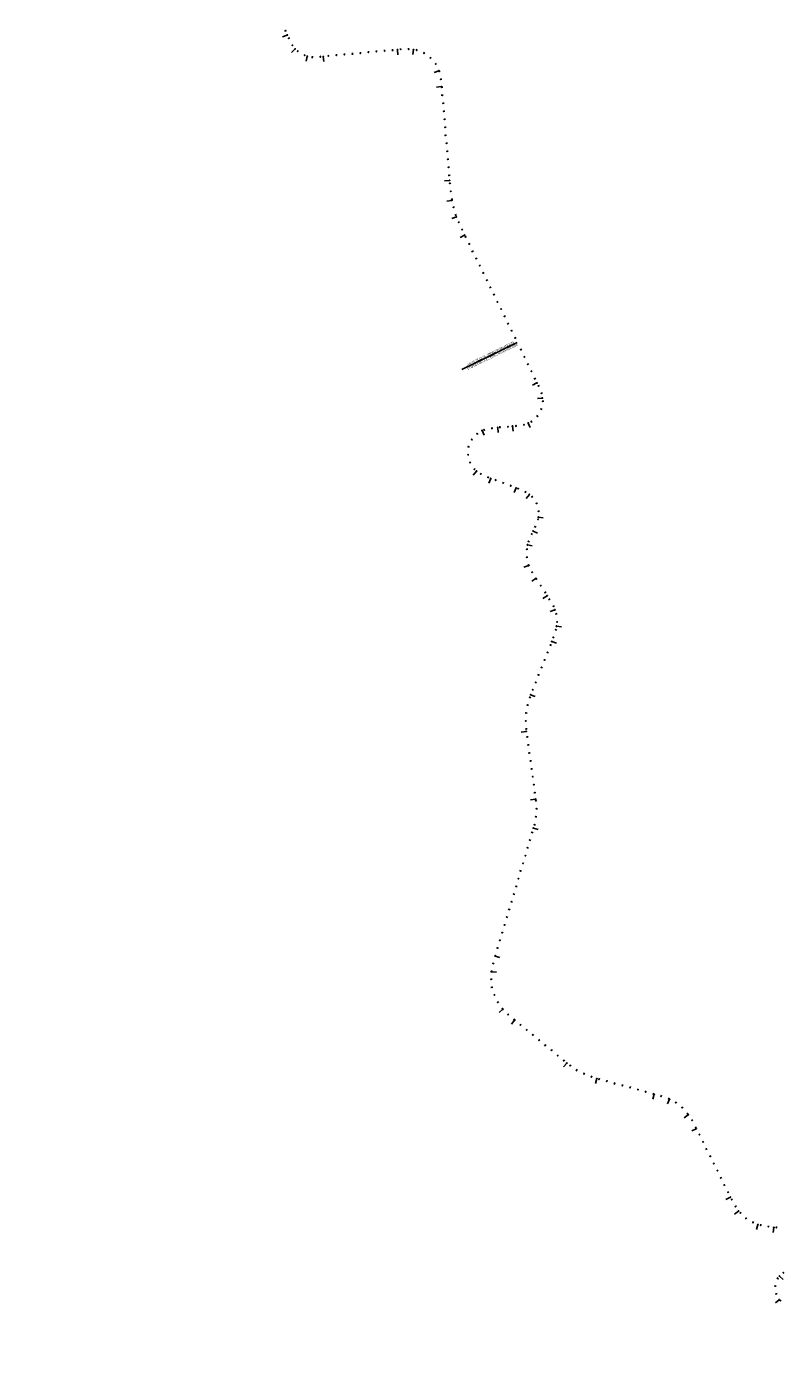
# Model space of a CAD drawing. Units: metres. Extents: x -1562699 to 957526, y 8111648 to 8730574.
# Drawn here: x 938809 to 940691, y 8144551 to 8147899 of the extents above; entities that cross this region are included whole.
import ezdxf
from ezdxf.enums import TextEntityAlignment as Align

# ---------------------------------------------------------------- set-up
doc = ezdxf.new("R2010")
doc.units = ezdxf.units.M
doc.header["$MEASUREMENT"] = 0
doc.layers.add('XREF_TRAZO FINAL-2010$0$EJE TOTAL_DEPURADO$0$EST 55-60', color=162, linetype='Continuous')
doc.layers.add('XREF_TRAZO FINAL-2010$0$EJE TOTAL_DEPURADO$0$EST 60-65', color=1, linetype='Continuous')
doc.styles.add('XREF_TRAZO FINAL-2010$0$Standard', font='ARIAL.TTF')

# ---------------------------------------------------------------- blocks, each defined once
blk = doc.blocks.new('XREF_TRAZO FINAL-2010$0$EJE TOTAL_DEPURADO$0$cir')
at = {"color": 0, "linetype": 'ByBlock'}
blk.add_circle((0, 0), 0.00417, dxfattribs=at)
blk.add_point((0, 0), dxfattribs=at)
blk = doc.blocks.new('XREF_TRAZO FINAL-2010$0$EJE TOTAL_DEPURADO$0$MINORTIC')
at = {"color": 0, "linetype": 'ByBlock'}
blk.add_lwpolyline([(0, 0), (0, 0.00069)], dxfattribs=at)
blk.add_point((0, 0), dxfattribs=at)
blk = doc.blocks.new('XREF_TRAZO FINAL-2010$0$EJE TOTAL_DEPURADO$0$MAJORTIC')
at = {"color": 0, "linetype": 'ByBlock'}
blk.add_lwpolyline([(0, -0.00069), (0, 0.00069)], dxfattribs=at)
blk.add_point((0, 0), dxfattribs=at)

msp = doc.modelspace()

# ---------------------------------------------------------------- linework, layer by layer
at = {"color": 0, "linetype": 'Continuous'}
for q in [(939890.813, 8147046.939), (939890.813, 8147046.939), (939931.523, 8147066.868), (939931.523, 8147066.868)]:
    msp.add_line((940028.075, 8147114.133), q, dxfattribs=at)
msp.add_circle((929783.374, 8147894.101), 26728.725)
msp.add_circle((929783.374, 8147894.101), 26728.725)
msp.add_circle((929783.374, 8147894.101), 26728.725)
msp.add_circle((929783.374, 8147894.101), 26728.725)
at = {"layer": 'Defpoints', "linetype": 'Continuous'}
for p, q in [((939456.625, 8147878.716), (939445.103, 8147873.87)), ((939476.026, 8147843.962), (939466.724, 8147835.612)), ((939730.49, 8147842.084), (939731.641, 8147829.637)), ((939770.377, 8147842.442), (939768.414, 8147830.097)), ((939506.353, 8147825.774), (939503.369, 8147813.636)), ((939546.149, 8147825.028), (939547.301, 8147812.581)), ((939833.376, 8147789.698), (939821.569, 8147785.594)), ((939840.038, 8147750.369), (939827.582, 8147749.314)), ((939859.786, 8147517.198), (939847.331, 8147516.143)), ((939865.661, 8147467.566), (939853.373, 8147465.273)), ((939877.027, 8147426.475), (939865.308, 8147422.127)), ((939897.494, 8147380.88), (939886.267, 8147375.384)), ((940028.075, 8147114.133), (939890.813, 8147046.939)), ((940028.075, 8147114.133), (939931.523, 8147066.868)), ((940077.328, 8147013.52), (940066.101, 8147008.024)), ((940090.761, 8146976.053), (940078.353, 8146974.533)), ((939940.725, 8146895.185), (939945.815, 8146883.769)), ((939979.757, 8146902.98), (939980.832, 8146890.527)), ((940016.61, 8146906.162), (940017.685, 8146893.709)), ((940055.642, 8146913.958), (940060.732, 8146902.541)), ((939926.837, 8146794.22), (939918.853, 8146784.602)), ((939962.315, 8146776.176), (939957.918, 8146764.475)), ((940025.349, 8146752.486), (940020.952, 8146740.785)), ((940058.327, 8146736.057), (940050.586, 8146726.242)), ((940080.481, 8146679.878), (940092.837, 8146677.988)), ((940067.59, 8146645.357), (940078.79, 8146639.807)), ((940067.592, 8146645.362), (940078.793, 8146639.811)), ((940053.606, 8146611.183), (940065.733, 8146608.151)), ((940056.656, 8146559.722), (940044.973, 8146555.278)), ((940074.58, 8146527.44), (940064.114, 8146520.605)), ((940102.589, 8146484.546), (940092.122, 8146477.712)), ((940121.721, 8146449.531), (940109.95, 8146445.325)), ((940125.819, 8146408.879), (940138.193, 8146407.107)), ((940114.06, 8146370.75), (940125.68, 8146366.142)), ((940061.51, 8146238.238), (940073.13, 8146233.63)), ((940050.536, 8146147.185), (940038.154, 8146145.47)), ((940073.874, 8145978.705), (940061.492, 8145976.99)), ((940068.357, 8145906.681), (940080.333, 8145903.1)), ((939973.211, 8145588.459), (939985.187, 8145584.878)), ((939963.909, 8145549.606), (939976.313, 8145548.062)), ((939992.387, 8145456.096), (939982.949, 8145447.899)), ((940021.766, 8145429.023), (940013.819, 8145419.375)), ((940151.327, 8145322.306), (940143.38, 8145312.657)), ((940225.945, 8145283.704), (940222.662, 8145271.643)), ((940368.745, 8145244.826), (940365.461, 8145232.765)), ((940406.65, 8145232.208), (940401.411, 8145220.859)), ((940453.37, 8145193.883), (940443.265, 8145186.526)), ((940473.157, 8145159.177), (940461.971, 8145153.598)), ((940558.128, 8144988.792), (940546.942, 8144983.213)), ((940578.287, 8144954.326), (940568.432, 8144946.636)), ((940626.63, 8144920.607), (940622.818, 8144908.702)), ((940665.938, 8144913.594), (940664.568, 8144901.169)), ((940679.929, 8144792.667), (940689.347, 8144784.448)), ((940679.491, 8144733.997), (940669.952, 8144725.919))]:
    msp.add_line(p, q, dxfattribs=at)

# ---------------------------------------------------------------- block references
at = {"layer": 'Defpoints', "color": 0, "linetype": 'Continuous', "yscale": 200, "zscale": 200}
for p, xscale, rotation in [((939456.625, 8147878.716), 200.0000000000038, 292.8111369505586), ((939476.026, 8147843.962), 199.9999999999978, 311.9097442524874), ((939730.49, 8147842.084), 199.9999999999999, 5.286071246940287), ((939770.377, 8147842.442), 199.9999999999977, 350.9621263645078), ((939506.353, 8147825.774), 200.0000000000128, 346.1874780692784), ((939546.149, 8147825.028), 199.9999999999999, 5.286071246940287), ((939833.376, 8147789.698), 199.9999999999972, 289.1650275762742), ((939840.038, 8147750.369), 200.0000000000003, 274.8410827443624), ((939859.786, 8147517.198), 200.0000000000004, 274.8410831193679), ((939865.661, 8147467.566), 199.9999999999984, 280.570660628844), ((939877.027, 8147426.475), 200.0000000000017, 290.353713225139), ((939897.494, 8147380.88), 199.9999999999949, 296.0832911610674), ((940077.328, 8147013.52), 199.9999999999968, 296.0832913996974), ((940090.761, 8146976.053), 199.9999999999991, 276.9846982482759), ((939940.725, 8146895.185), 200.0000000000009, 204.0330012406983), ((939979.757, 8146902.98), 200.0000000000076, 184.9344080586034), ((940016.61, 8146906.162), 200.0000000000076, 184.9344080586034), ((940055.642, 8146913.958), 199.9999999999973, 204.0330012285149), ((939926.837, 8146794.22), 200.000000000004, 320.303710855674), ((939962.315, 8146776.176), 200.0000000000028, 339.4023040075037), ((940025.349, 8146752.486), 200.0000000000028, 339.4023040075037), ((940058.327, 8146736.057), 199.9999999999974, 321.7361053421822), ((940080.481, 8146679.878), 199.9999999999971, 261.3064112787625), ((940067.59, 8146645.357), 200.0000000000054, 243.6402146725871), ((940067.592, 8146645.362), 199.9999999999996, 243.6402126382667), ((940053.606, 8146611.183), 200.0000000000003, 255.9597374970168), ((940056.656, 8146559.722), 200.0000000000018, 290.824729395035), ((940074.58, 8146527.44), 200.0000000000079, 303.1442542641576), ((940102.589, 8146484.546), 200.0000000000079, 303.1442542641576), ((940121.721, 8146449.531), 200.0000000000034, 289.6628943830129), ((940125.819, 8146408.879), 199.9999999999981, 261.849810176702), ((940114.06, 8146370.75), 199.9999999999973, 248.3684502866617), ((940061.51, 8146238.238), 199.9999999999973, 248.3684502866617), ((940050.536, 8146147.185), 200.0000000000007, 277.8863756648958), ((940073.874, 8145978.705), 199.9999999999997, 277.8863756639784), ((940068.357, 8145906.681), 199.9999999999967, 253.3536853042171), ((939973.211, 8145588.459), 200.0000000000026, 253.3536853061235), ((939963.909, 8145549.606), 200.0000000000009, 262.9029818798228), ((939992.387, 8145456.096), 200.0000000000012, 310.9729287739602), ((940021.766, 8145429.023), 200.0000000000081, 320.5222253358143), ((940151.327, 8145322.306), 200.0000000000081, 320.5222253358143), ((940225.945, 8145283.704), 199.9999999999969, 344.7702692295306), ((940368.745, 8145244.826), 199.9999999999969, 344.7702692295306), ((940406.65, 8145232.208), 200.0000000000059, 335.2209726372106), ((940453.37, 8145193.883), 199.9999999999962, 306.0547252539301), ((940473.157, 8145159.177), 200.0000000000019, 296.5054286841275), ((940558.128, 8144988.792), 200.0000000000019, 296.5054286841275), ((940578.287, 8144954.326), 199.9999999999911, 307.9645845776802), ((940626.63, 8144920.607), 200.0000000000125, 342.2440616358347), ((940665.938, 8144913.594), 200.0000000000074, 353.7032175400741), ((940679.929, 8144792.667), 199.9999999999998, 228.8862834180791), ((940679.491, 8144733.997), 200.0000000000067, 310.2581270783658)]:
    msp.add_blockref('XREF_TRAZO FINAL-2010$0$EJE TOTAL_DEPURADO$0$cir', p, dxfattribs=dict(at, xscale=xscale, rotation=rotation))
at = {"layer": 'XREF_TRAZO FINAL-2010$0$EJE TOTAL_DEPURADO$0$EST 55-60', "color": 0, "linetype": 'Continuous'}
for name, p, xscale, yscale, zscale, rotation in [('XREF_TRAZO FINAL-2010$0$EJE TOTAL_DEPURADO$0$MAJORTIC', (939452.237, 8147889.15), 3600.000000000002, 3600, 3600, 292.8111369479702), ('XREF_TRAZO FINAL-2010$0$EJE TOTAL_DEPURADO$0$MINORTIC', (939460.033, 8147870.732), 3999.999999999996, 4000, 4000, 293.7106508973766), ('XREF_TRAZO FINAL-2010$0$EJE TOTAL_DEPURADO$0$MINORTIC', (939469.219, 8147852.99), 4000, 4000, 4000, 302.6300753877395), ('XREF_TRAZO FINAL-2010$0$EJE TOTAL_DEPURADO$0$MINORTIC', (939482.271, 8147837.943), 4000.000000000009, 4000, 4000, 320.1992966130132), ('XREF_TRAZO FINAL-2010$0$EJE TOTAL_DEPURADO$0$MINORTIC', (939578.795, 8147828.049), 3999.999999999996, 4000, 4000, 5.286071246940129), ('XREF_TRAZO FINAL-2010$0$EJE TOTAL_DEPURADO$0$MINORTIC', (939598.71, 8147829.891), 3999.999999999996, 4000, 4000, 5.286071246940129), ('XREF_TRAZO FINAL-2010$0$EJE TOTAL_DEPURADO$0$MAJORTIC', (939618.625, 8147831.734), 3599.999999999997, 3600, 3600, 5.286071246940143), ('XREF_TRAZO FINAL-2010$0$EJE TOTAL_DEPURADO$0$MINORTIC', (939638.54, 8147833.576), 3999.999999999996, 4000, 4000, 5.286071246940129), ('XREF_TRAZO FINAL-2010$0$EJE TOTAL_DEPURADO$0$MINORTIC', (939658.455, 8147835.419), 3999.999999999996, 4000, 4000, 5.286071246940129), ('XREF_TRAZO FINAL-2010$0$EJE TOTAL_DEPURADO$0$MINORTIC', (939678.37, 8147837.262), 3999.999999999996, 4000, 4000, 5.286071246940129), ('XREF_TRAZO FINAL-2010$0$EJE TOTAL_DEPURADO$0$MINORTIC', (939698.285, 8147839.104), 3999.999999999996, 4000, 4000, 5.286071246940129), ('XREF_TRAZO FINAL-2010$0$EJE TOTAL_DEPURADO$0$MAJORTIC', (939718.2, 8147840.947), 3599.999999999997, 3600, 3600, 5.286071246940143), ('XREF_TRAZO FINAL-2010$0$EJE TOTAL_DEPURADO$0$MINORTIC', (939738.117, 8147842.766), 4000.000000000003, 4000, 4000, 4.761148890142618), ('XREF_TRAZO FINAL-2010$0$EJE TOTAL_DEPURADO$0$MINORTIC', (939758.092, 8147843.532), 4000.000000000009, 4000, 4000, 358.4380891585931), ('XREF_TRAZO FINAL-2010$0$EJE TOTAL_DEPURADO$0$MINORTIC', (939777.87, 8147840.879), 4000.000000000002, 4000, 4000, 345.4779793409913), ('XREF_TRAZO FINAL-2010$0$EJE TOTAL_DEPURADO$0$MINORTIC', (939796.407, 8147833.508), 4000.000000000011, 4000, 4000, 331.1540344574007), ('XREF_TRAZO FINAL-2010$0$EJE TOTAL_DEPURADO$0$MINORTIC', (939499.468, 8147827.913), 4000.000000000002, 4000, 4000, 339.297889793677), ('XREF_TRAZO FINAL-2010$0$EJE TOTAL_DEPURADO$0$MAJORTIC', (939518.986, 8147823.918), 3600.000000000015, 3600, 3600, 356.4452953478996), ('XREF_TRAZO FINAL-2010$0$EJE TOTAL_DEPURADO$0$MINORTIC', (939538.963, 8147824.39), 4000.00000000001, 4000, 4000, 4.664737764082282), ('XREF_TRAZO FINAL-2010$0$EJE TOTAL_DEPURADO$0$MINORTIC', (939558.88, 8147826.206), 3999.999999999996, 4000, 4000, 5.286071246940129), ('XREF_TRAZO FINAL-2010$0$EJE TOTAL_DEPURADO$0$MAJORTIC', (939812.543, 8147821.781), 3600.000000000001, 3600, 3600, 316.8300895890338), ('XREF_TRAZO FINAL-2010$0$EJE TOTAL_DEPURADO$0$MINORTIC', (939825.277, 8147806.426), 4000.000000000003, 4000, 4000, 302.5061447110241), ('XREF_TRAZO FINAL-2010$0$EJE TOTAL_DEPURADO$0$MINORTIC', (939833.816, 8147788.398), 3999.999999999999, 4000, 4000, 288.1990594680774), ('XREF_TRAZO FINAL-2010$0$EJE TOTAL_DEPURADO$0$MINORTIC', (939838.131, 8147768.897), 3999.999999999999, 4000, 4000, 277.9475145866085), ('XREF_TRAZO FINAL-2010$0$EJE TOTAL_DEPURADO$0$MINORTIC', (939840.153, 8147749.002), 4000.000000000002, 4000, 4000, 274.841083119931), ('XREF_TRAZO FINAL-2010$0$EJE TOTAL_DEPURADO$0$MAJORTIC', (939841.841, 8147729.073), 3599.999999999999, 3600, 3600, 274.841083119368), ('XREF_TRAZO FINAL-2010$0$EJE TOTAL_DEPURADO$0$MINORTIC', (939843.529, 8147709.144), 3999.999999999999, 4000, 4000, 274.841083119368), ('XREF_TRAZO FINAL-2010$0$EJE TOTAL_DEPURADO$0$MINORTIC', (939845.217, 8147689.216), 3999.999999999999, 4000, 4000, 274.841083119368), ('XREF_TRAZO FINAL-2010$0$EJE TOTAL_DEPURADO$0$MINORTIC', (939846.905, 8147669.287), 3999.999999999999, 4000, 4000, 274.841083119368), ('XREF_TRAZO FINAL-2010$0$EJE TOTAL_DEPURADO$0$MINORTIC', (939848.593, 8147649.359), 3999.999999999999, 4000, 4000, 274.8410831188052), ('XREF_TRAZO FINAL-2010$0$EJE TOTAL_DEPURADO$0$MAJORTIC', (939850.281, 8147629.43), 3599.999999999999, 3600, 3600, 274.841083119368), ('XREF_TRAZO FINAL-2010$0$EJE TOTAL_DEPURADO$0$MINORTIC', (939851.968, 8147609.501), 3999.999999999999, 4000, 4000, 274.841083119368), ('XREF_TRAZO FINAL-2010$0$EJE TOTAL_DEPURADO$0$MINORTIC', (939853.656, 8147589.573), 4000.000000000002, 4000, 4000, 274.841083119931), ('XREF_TRAZO FINAL-2010$0$EJE TOTAL_DEPURADO$0$MINORTIC', (939855.344, 8147569.644), 3999.999999999999, 4000, 4000, 274.841083119368), ('XREF_TRAZO FINAL-2010$0$EJE TOTAL_DEPURADO$0$MAJORTIC', (939858.72, 8147529.787), 3599.999999999999, 3600, 3600, 274.841083119368), ('XREF_TRAZO FINAL-2010$0$EJE TOTAL_DEPURADO$0$MINORTIC', (939857.032, 8147549.715), 3999.999999999999, 4000, 4000, 274.841083119368), ('XREF_TRAZO FINAL-2010$0$EJE TOTAL_DEPURADO$0$MINORTIC', (939860.413, 8147509.858), 3999.999999999999, 4000, 4000, 274.9654357702406), ('XREF_TRAZO FINAL-2010$0$EJE TOTAL_DEPURADO$0$MINORTIC', (939862.368, 8147489.955), 4000, 4000, 4000, 276.557439839031), ('XREF_TRAZO FINAL-2010$0$EJE TOTAL_DEPURADO$0$MINORTIC', (939865.191, 8147470.158), 4000.000000000002, 4000, 4000, 279.98290890808), ('XREF_TRAZO FINAL-2010$0$EJE TOTAL_DEPURADO$0$MINORTIC', (939869.437, 8147450.619), 3999.999999999999, 4000, 4000, 284.5506709137885), ('XREF_TRAZO FINAL-2010$0$EJE TOTAL_DEPURADO$0$MAJORTIC', (939875.23, 8147431.482), 3599.999999999999, 3600, 3600, 289.1343332355119), ('XREF_TRAZO FINAL-2010$0$EJE TOTAL_DEPURADO$0$MINORTIC', (939882.495, 8147412.853), 3999.999999999996, 4000, 4000, 293.2241380151266), ('XREF_TRAZO FINAL-2010$0$EJE TOTAL_DEPURADO$0$MINORTIC', (939890.801, 8147394.661), 3999.999999999994, 4000, 4000, 295.5453548996906), ('XREF_TRAZO FINAL-2010$0$EJE TOTAL_DEPURADO$0$MINORTIC', (939899.551, 8147376.677), 3999.999999999998, 4000, 4000, 296.0832911581379), ('XREF_TRAZO FINAL-2010$0$EJE TOTAL_DEPURADO$0$MINORTIC', (939908.344, 8147358.714), 4000.000000000005, 4000, 4000, 296.0832911610707), ('XREF_TRAZO FINAL-2010$0$EJE TOTAL_DEPURADO$0$MAJORTIC', (939917.138, 8147340.751), 3599.999999999998, 3600, 3600, 296.0832911640032), ('XREF_TRAZO FINAL-2010$0$EJE TOTAL_DEPURADO$0$MINORTIC', (939925.932, 8147322.787), 4000.000000000005, 4000, 4000, 296.0832911610707), ('XREF_TRAZO FINAL-2010$0$EJE TOTAL_DEPURADO$0$MINORTIC', (939934.725, 8147304.824), 4000.000000000005, 4000, 4000, 296.0832911610707), ('XREF_TRAZO FINAL-2010$0$EJE TOTAL_DEPURADO$0$MINORTIC', (939943.519, 8147286.861), 3999.999999999996, 4000, 4000, 296.0832911669359), ('XREF_TRAZO FINAL-2010$0$EJE TOTAL_DEPURADO$0$MINORTIC', (939952.312, 8147268.898), 3999.999999999998, 4000, 4000, 296.0832911581379), ('XREF_TRAZO FINAL-2010$0$EJE TOTAL_DEPURADO$0$MAJORTIC', (939961.106, 8147250.935), 3599.999999999998, 3600, 3600, 296.0832911640032), ('XREF_TRAZO FINAL-2010$0$EJE TOTAL_DEPURADO$0$MINORTIC', (939969.899, 8147232.972), 4000.000000000003, 4000, 4000, 296.0832911552053), ('XREF_TRAZO FINAL-2010$0$EJE TOTAL_DEPURADO$0$MINORTIC', (939978.693, 8147215.009), 4000.000000000005, 4000, 4000, 296.0832911610707), ('XREF_TRAZO FINAL-2010$0$EJE TOTAL_DEPURADO$0$MINORTIC', (939987.486, 8147197.046), 4000.000000000005, 4000, 4000, 296.0832911610707), ('XREF_TRAZO FINAL-2010$0$EJE TOTAL_DEPURADO$0$MINORTIC', (939996.28, 8147179.082), 3999.999999999998, 4000, 4000, 296.0832911581379), ('XREF_TRAZO FINAL-2010$0$EJE TOTAL_DEPURADO$0$MAJORTIC', (940005.073, 8147161.119), 3600.000000000003, 3600, 3600, 296.0832911610707), ('XREF_TRAZO FINAL-2010$0$EJE TOTAL_DEPURADO$0$MINORTIC', (940013.867, 8147143.156), 4000.000000000001, 4000, 4000, 296.0832911640034), ('XREF_TRAZO FINAL-2010$0$EJE TOTAL_DEPURADO$0$MINORTIC', (940022.661, 8147125.193), 3999.999999999998, 4000, 4000, 296.0832911581379)]:
    msp.add_blockref(name, p, dxfattribs=dict(at, xscale=xscale, yscale=yscale, zscale=zscale, rotation=rotation))
at = {"layer": 'XREF_TRAZO FINAL-2010$0$EJE TOTAL_DEPURADO$0$EST 60-65', "color": 0, "linetype": 'Continuous'}
for name, p, xscale, yscale, zscale, rotation in [('XREF_TRAZO FINAL-2010$0$EJE TOTAL_DEPURADO$0$MINORTIC', (940036.868, 8147096.17), 4000, 4000, 4000, 296.0832913938338), ('XREF_TRAZO FINAL-2010$0$EJE TOTAL_DEPURADO$0$MINORTIC', (940045.662, 8147078.207), 3999.999999999999, 4000, 4000, 296.0832914026317), ('XREF_TRAZO FINAL-2010$0$EJE TOTAL_DEPURADO$0$MINORTIC', (940054.456, 8147060.244), 3999.999999999995, 4000, 4000, 296.0832913967664), ('XREF_TRAZO FINAL-2010$0$EJE TOTAL_DEPURADO$0$MINORTIC', (940063.249, 8147042.28), 3999.999999999999, 4000, 4000, 296.0832914026317), ('XREF_TRAZO FINAL-2010$0$EJE TOTAL_DEPURADO$0$MAJORTIC', (940072.043, 8147024.317), 3599.999999999997, 3600, 3600, 296.083291399699), ('XREF_TRAZO FINAL-2010$0$EJE TOTAL_DEPURADO$0$MINORTIC', (940080.804, 8147006.339), 3999.999999999995, 4000, 4000, 295.3233920206625), ('XREF_TRAZO FINAL-2010$0$EJE TOTAL_DEPURADO$0$MINORTIC', (940088.234, 8146987.79), 3999.999999999996, 4000, 4000, 286.7391478965668), ('XREF_TRAZO FINAL-2010$0$EJE TOTAL_DEPURADO$0$MINORTIC', (940091.202, 8146968.092), 4000.000000000002, 4000, 4000, 269.3655065339219), ('XREF_TRAZO FINAL-2010$0$EJE TOTAL_DEPURADO$0$MAJORTIC', (940077.945, 8146931.134), 3600.000000000003, 3600, 3600, 231.1683202283044), ('XREF_TRAZO FINAL-2010$0$EJE TOTAL_DEPURADO$0$MINORTIC', (940087.682, 8146948.498), 3999.999999999997, 4000, 4000, 250.26691337965), ('XREF_TRAZO FINAL-2010$0$EJE TOTAL_DEPURADO$0$MINORTIC', (939945.751, 8146897.172), 4000.000000000005, 4000, 4000, 199.2193906665269), ('XREF_TRAZO FINAL-2010$0$EJE TOTAL_DEPURADO$0$MINORTIC', (939965.238, 8146901.51), 3999.999999999994, 4000, 4000, 187.4766819553421), ('XREF_TRAZO FINAL-2010$0$EJE TOTAL_DEPURADO$0$MAJORTIC', (939985.143, 8146903.445), 3599.999999999991, 3600, 3600, 184.9344080586035), ('XREF_TRAZO FINAL-2010$0$EJE TOTAL_DEPURADO$0$MINORTIC', (940005.069, 8146905.166), 4000.000000000006, 4000, 4000, 184.9344080586035), ('XREF_TRAZO FINAL-2010$0$EJE TOTAL_DEPURADO$0$MINORTIC', (940024.991, 8146906.927), 3999.999999999995, 4000, 4000, 185.7798750195023), ('XREF_TRAZO FINAL-2010$0$EJE TOTAL_DEPURADO$0$MINORTIC', (940044.704, 8146910.184), 3999.999999999996, 4000, 4000, 194.5728862208262), ('XREF_TRAZO FINAL-2010$0$EJE TOTAL_DEPURADO$0$MINORTIC', (940063.063, 8146917.912), 4000.000000000007, 4000, 4000, 212.0697270307604), ('XREF_TRAZO FINAL-2010$0$EJE TOTAL_DEPURADO$0$MINORTIC', (939914.802, 8146873.005), 4000.000000000005, 4000, 4000, 237.0677152303516), ('XREF_TRAZO FINAL-2010$0$EJE TOTAL_DEPURADO$0$MINORTIC', (939928.246, 8146887.687), 3999.999999999992, 4000, 4000, 217.9691220731252), ('XREF_TRAZO FINAL-2010$0$EJE TOTAL_DEPURADO$0$MAJORTIC', (939906.901, 8146854.733), 3600, 3600, 3600, 256.1663083814613), ('XREF_TRAZO FINAL-2010$0$EJE TOTAL_DEPURADO$0$MINORTIC', (939905.414, 8146834.881), 3999.999999999997, 4000, 4000, 275.2649016012541), ('XREF_TRAZO FINAL-2010$0$EJE TOTAL_DEPURADO$0$MINORTIC', (939910.504, 8146815.635), 4000.000000000003, 4000, 4000, 294.3634947647176), ('XREF_TRAZO FINAL-2010$0$EJE TOTAL_DEPURADO$0$MINORTIC', (939921.611, 8146799.114), 4000.000000000007, 4000, 4000, 313.462087904124), ('XREF_TRAZO FINAL-2010$0$EJE TOTAL_DEPURADO$0$MINORTIC', (939937.436, 8146787.011), 3999.999999999996, 4000, 4000, 330.5941321350178), ('XREF_TRAZO FINAL-2010$0$EJE TOTAL_DEPURADO$0$MAJORTIC', (939955.618, 8146778.72), 3599.999999999997, 3600, 3600, 338.7895918477993), ('XREF_TRAZO FINAL-2010$0$EJE TOTAL_DEPURADO$0$MINORTIC', (939974.33, 8146771.66), 4000.000000000005, 4000, 4000, 339.4023040075032), ('XREF_TRAZO FINAL-2010$0$EJE TOTAL_DEPURADO$0$MINORTIC', (939993.052, 8146764.624), 4000.000000000005, 4000, 4000, 339.4023040075032), ('XREF_TRAZO FINAL-2010$0$EJE TOTAL_DEPURADO$0$MINORTIC', (940011.773, 8146757.588), 4000.000000000005, 4000, 4000, 339.4023040075032), ('XREF_TRAZO FINAL-2010$0$EJE TOTAL_DEPURADO$0$MINORTIC', (940030.49, 8146750.54), 4000.00000000001, 4000, 4000, 339.0124025669895), ('XREF_TRAZO FINAL-2010$0$EJE TOTAL_DEPURADO$0$MAJORTIC', (940048.728, 8146742.372), 3599.99999999999, 3600, 3600, 331.0133055411372), ('XREF_TRAZO FINAL-2010$0$EJE TOTAL_DEPURADO$0$MINORTIC', (940064.604, 8146730.341), 3999.999999999996, 4000, 4000, 313.6222834757799), ('XREF_TRAZO FINAL-2010$0$EJE TOTAL_DEPURADO$0$MINORTIC', (940075.758, 8146713.851), 3999.999999999997, 4000, 4000, 294.5236903046724), ('XREF_TRAZO FINAL-2010$0$EJE TOTAL_DEPURADO$0$MINORTIC', (940080.901, 8146694.619), 3999.999999999999, 4000, 4000, 275.4250971060063), ('XREF_TRAZO FINAL-2010$0$EJE TOTAL_DEPURADO$0$MINORTIC', (940079.48, 8146674.761), 3999.999999999997, 4000, 4000, 256.6774486950216), ('XREF_TRAZO FINAL-2010$0$EJE TOTAL_DEPURADO$0$MINORTIC', (940063.971, 8146637.988), 3999.999999999997, 4000, 4000, 244.2467481237649), ('XREF_TRAZO FINAL-2010$0$EJE TOTAL_DEPURADO$0$MAJORTIC', (940072.714, 8146655.975), 3600, 3600, 3600, 245.4324792568364), ('XREF_TRAZO FINAL-2010$0$EJE TOTAL_DEPURADO$0$MINORTIC', (940051.602, 8146600.162), 4000.000000000001, 4000, 4000, 263.4245763852235), ('XREF_TRAZO FINAL-2010$0$EJE TOTAL_DEPURADO$0$MINORTIC', (940056.136, 8146619.598), 4000.000000000002, 4000, 4000, 250.8014944056506), ('XREF_TRAZO FINAL-2010$0$EJE TOTAL_DEPURADO$0$MINORTIC', (940051.631, 8146580.207), 3999.999999999999, 4000, 4000, 276.7429816466787), ('XREF_TRAZO FINAL-2010$0$EJE TOTAL_DEPURADO$0$MAJORTIC', (940056.256, 8146560.796), 3600, 3600, 3600, 290.0613869504), ('XREF_TRAZO FINAL-2010$0$EJE TOTAL_DEPURADO$0$MINORTIC', (940064.923, 8146542.8), 3999.999999999996, 4000, 4000, 300.1810168372234), ('XREF_TRAZO FINAL-2010$0$EJE TOTAL_DEPURADO$0$MINORTIC', (940075.593, 8146525.887), 4000, 4000, 4000, 303.1442542678011), ('XREF_TRAZO FINAL-2010$0$EJE TOTAL_DEPURADO$0$MINORTIC', (940086.528, 8146509.141), 3999.999999999994, 4000, 4000, 303.1442542641541), ('XREF_TRAZO FINAL-2010$0$EJE TOTAL_DEPURADO$0$MINORTIC', (940097.463, 8146492.396), 4000.000000000003, 4000, 4000, 303.1442542605075), ('XREF_TRAZO FINAL-2010$0$EJE TOTAL_DEPURADO$0$MAJORTIC', (940108.349, 8146475.618), 3599.999999999993, 3600, 3600, 302.1929663416947), ('XREF_TRAZO FINAL-2010$0$EJE TOTAL_DEPURADO$0$MINORTIC', (940118.124, 8146458.184), 4000.000000000006, 4000, 4000, 295.241472523941), ('XREF_TRAZO FINAL-2010$0$EJE TOTAL_DEPURADO$0$MINORTIC', (940124.663, 8146439.328), 4000, 4000, 4000, 282.5005867449289), ('XREF_TRAZO FINAL-2010$0$EJE TOTAL_DEPURADO$0$MINORTIC', (940124.024, 8146399.693), 4000.000000000002, 4000, 4000, 256.2766760230007), ('XREF_TRAZO FINAL-2010$0$EJE TOTAL_DEPURADO$0$MINORTIC', (940126.665, 8146419.475), 4000.000000000001, 4000, 4000, 269.0192268518236), ('XREF_TRAZO FINAL-2010$0$EJE TOTAL_DEPURADO$0$MINORTIC', (940110.608, 8146362.045), 3999.999999999996, 4000, 4000, 248.3684502866593), ('XREF_TRAZO FINAL-2010$0$EJE TOTAL_DEPURADO$0$MAJORTIC', (940117.926, 8146380.658), 3599.999999999999, 3600, 3600, 249.3216276081378), ('XREF_TRAZO FINAL-2010$0$EJE TOTAL_DEPURADO$0$MINORTIC', (940095.863, 8146324.862), 3999.999999999996, 4000, 4000, 248.3684502866593), ('XREF_TRAZO FINAL-2010$0$EJE TOTAL_DEPURADO$0$MINORTIC', (940103.236, 8146343.454), 3999.999999999999, 4000, 4000, 248.3684502842004), ('XREF_TRAZO FINAL-2010$0$EJE TOTAL_DEPURADO$0$MINORTIC', (940088.49, 8146306.271), 3999.999999999999, 4000, 4000, 248.3684502842004), ('XREF_TRAZO FINAL-2010$0$EJE TOTAL_DEPURADO$0$MINORTIC', (940073.745, 8146269.088), 3999.999999999999, 4000, 4000, 248.3684502842004), ('XREF_TRAZO FINAL-2010$0$EJE TOTAL_DEPURADO$0$MAJORTIC', (940081.117, 8146287.679), 3600.000000000003, 3600, 3600, 248.3684502866591), ('XREF_TRAZO FINAL-2010$0$EJE TOTAL_DEPURADO$0$MINORTIC', (940059.12, 8146231.859), 4000.000000000003, 4000, 4000, 250.5368890750036), ('XREF_TRAZO FINAL-2010$0$EJE TOTAL_DEPURADO$0$MINORTIC', (940066.372, 8146250.496), 3999.999999999999, 4000, 4000, 248.3684502842004), ('XREF_TRAZO FINAL-2010$0$EJE TOTAL_DEPURADO$0$MAJORTIC', (940050.074, 8146192.98), 3599.999999999998, 3600, 3600, 263.2692845290103), ('XREF_TRAZO FINAL-2010$0$EJE TOTAL_DEPURADO$0$MINORTIC', (940053.516, 8146212.671), 3999.999999999997, 4000, 4000, 256.9030867836884), ('XREF_TRAZO FINAL-2010$0$EJE TOTAL_DEPURADO$0$MINORTIC', (940048.837, 8146173.028), 3999.999999999999, 4000, 4000, 269.6354822444792), ('XREF_TRAZO FINAL-2010$0$EJE TOTAL_DEPURADO$0$MINORTIC', (940049.82, 8146153.063), 3999.999999999998, 4000, 4000, 276.0016799978487), ('XREF_TRAZO FINAL-2010$0$EJE TOTAL_DEPURADO$0$MINORTIC', (940052.468, 8146133.239), 4000.000000000001, 4000, 4000, 277.8863756639788), ('XREF_TRAZO FINAL-2010$0$EJE TOTAL_DEPURADO$0$MINORTIC', (940055.212, 8146113.429), 4000.000000000001, 4000, 4000, 277.8863756639788), ('XREF_TRAZO FINAL-2010$0$EJE TOTAL_DEPURADO$0$MAJORTIC', (940057.956, 8146093.618), 3600, 3600, 3600, 277.8863756639788), ('XREF_TRAZO FINAL-2010$0$EJE TOTAL_DEPURADO$0$MINORTIC', (940060.7, 8146073.807), 4000.000000000001, 4000, 4000, 277.8863756639788), ('XREF_TRAZO FINAL-2010$0$EJE TOTAL_DEPURADO$0$MINORTIC', (940063.445, 8146053.996), 4000.000000000001, 4000, 4000, 277.8863756639788), ('XREF_TRAZO FINAL-2010$0$EJE TOTAL_DEPURADO$0$MINORTIC', (940066.189, 8146034.185), 4000.000000000001, 4000, 4000, 277.8863756639788), ('XREF_TRAZO FINAL-2010$0$EJE TOTAL_DEPURADO$0$MINORTIC', (940068.933, 8146014.374), 4000.000000000001, 4000, 4000, 277.8863756639788), ('XREF_TRAZO FINAL-2010$0$EJE TOTAL_DEPURADO$0$MAJORTIC', (940071.677, 8145994.564), 3600, 3600, 3600, 277.8863756639788), ('XREF_TRAZO FINAL-2010$0$EJE TOTAL_DEPURADO$0$MINORTIC', (940074.375, 8145974.747), 4000, 4000, 4000, 276.5414445349492), ('XREF_TRAZO FINAL-2010$0$EJE TOTAL_DEPURADO$0$MINORTIC', (940074.236, 8145934.839), 3999.999999999999, 4000, 4000, 263.0600846622962), ('XREF_TRAZO FINAL-2010$0$EJE TOTAL_DEPURADO$0$MINORTIC', (940075.481, 8145954.789), 4000, 4000, 4000, 269.8007645812078), ('XREF_TRAZO FINAL-2010$0$EJE TOTAL_DEPURADO$0$MAJORTIC', (940065.149, 8145895.95), 3600.000000000002, 3600, 3600, 253.3536853061251), ('XREF_TRAZO FINAL-2010$0$EJE TOTAL_DEPURADO$0$MINORTIC', (940070.659, 8145915.173), 3999.999999999998, 4000, 4000, 256.3194047040633), ('XREF_TRAZO FINAL-2010$0$EJE TOTAL_DEPURADO$0$MINORTIC', (940053.69, 8145857.626), 4000.000000000002, 4000, 4000, 253.3536853042144), ('XREF_TRAZO FINAL-2010$0$EJE TOTAL_DEPURADO$0$MINORTIC', (940059.419, 8145876.788), 3999.999999999999, 4000, 4000, 253.3536853061254), ('XREF_TRAZO FINAL-2010$0$EJE TOTAL_DEPURADO$0$MINORTIC', (940047.961, 8145838.465), 3999.999999999999, 4000, 4000, 253.3536853061254), ('XREF_TRAZO FINAL-2010$0$EJE TOTAL_DEPURADO$0$MAJORTIC', (940036.502, 8145800.141), 3600.000000000002, 3600, 3600, 253.3536853061251), ('XREF_TRAZO FINAL-2010$0$EJE TOTAL_DEPURADO$0$MINORTIC', (940042.232, 8145819.303), 3999.999999999999, 4000, 4000, 253.3536853061254), ('XREF_TRAZO FINAL-2010$0$EJE TOTAL_DEPURADO$0$MINORTIC', (940025.044, 8145761.817), 3999.999999999999, 4000, 4000, 253.3536853061254), ('XREF_TRAZO FINAL-2010$0$EJE TOTAL_DEPURADO$0$MINORTIC', (940030.773, 8145780.979), 4000.000000000002, 4000, 4000, 253.3536853042144), ('XREF_TRAZO FINAL-2010$0$EJE TOTAL_DEPURADO$0$MINORTIC', (940013.585, 8145723.494), 3999.999999999999, 4000, 4000, 253.3536853061254), ('XREF_TRAZO FINAL-2010$0$EJE TOTAL_DEPURADO$0$MINORTIC', (940019.315, 8145742.655), 4000.000000000002, 4000, 4000, 253.3536853042144), ('XREF_TRAZO FINAL-2010$0$EJE TOTAL_DEPURADO$0$MAJORTIC', (940007.856, 8145704.332), 3600.000000000003, 3600, 3600, 253.3536853080358), ('XREF_TRAZO FINAL-2010$0$EJE TOTAL_DEPURADO$0$MINORTIC', (939996.398, 8145666.008), 3999.999999999998, 4000, 4000, 253.353685308036), ('XREF_TRAZO FINAL-2010$0$EJE TOTAL_DEPURADO$0$MINORTIC', (940002.127, 8145685.17), 3999.999999999999, 4000, 4000, 253.3536853061254), ('XREF_TRAZO FINAL-2010$0$EJE TOTAL_DEPURADO$0$MINORTIC', (939984.939, 8145627.685), 3999.999999999998, 4000, 4000, 253.353685308036), ('XREF_TRAZO FINAL-2010$0$EJE TOTAL_DEPURADO$0$MINORTIC', (939990.668, 8145646.846), 4000.000000000002, 4000, 4000, 253.3536853042144), ('XREF_TRAZO FINAL-2010$0$EJE TOTAL_DEPURADO$0$MINORTIC', (939973.48, 8145589.361), 3999.999999999998, 4000, 4000, 253.353685308036), ('XREF_TRAZO FINAL-2010$0$EJE TOTAL_DEPURADO$0$MAJORTIC', (939979.21, 8145608.523), 3600.000000000002, 3600, 3600, 253.3536853061251), ('XREF_TRAZO FINAL-2010$0$EJE TOTAL_DEPURADO$0$MINORTIC', (939967.982, 8145570.133), 3999.999999999995, 4000, 4000, 255.5214754276412), ('XREF_TRAZO FINAL-2010$0$EJE TOTAL_DEPURADO$0$MINORTIC', (939963.063, 8145530.587), 3999.999999999999, 4000, 4000, 272.002625020855), ('XREF_TRAZO FINAL-2010$0$EJE TOTAL_DEPURADO$0$MINORTIC', (939964.029, 8145550.54), 4000.000000000001, 4000, 4000, 262.4586211664818), ('XREF_TRAZO FINAL-2010$0$EJE TOTAL_DEPURADO$0$MAJORTIC', (939965.42, 8145510.749), 3599.999999999997, 3600, 3600, 281.5519216213303), ('XREF_TRAZO FINAL-2010$0$EJE TOTAL_DEPURADO$0$MINORTIC', (939971.036, 8145491.578), 3999.999999999999, 4000, 4000, 291.1012181920178), ('XREF_TRAZO FINAL-2010$0$EJE TOTAL_DEPURADO$0$MINORTIC', (939979.754, 8145473.604), 4000.000000000001, 4000, 4000, 300.6505147826998), ('XREF_TRAZO FINAL-2010$0$EJE TOTAL_DEPURADO$0$MINORTIC', (939991.334, 8145457.325), 4000.000000000003, 4000, 4000, 310.1998113692644), ('XREF_TRAZO FINAL-2010$0$EJE TOTAL_DEPURADO$0$MINORTIC', (940005.306, 8145443.036), 3999.999999999998, 4000, 4000, 317.7326950609134), ('XREF_TRAZO FINAL-2010$0$EJE TOTAL_DEPURADO$0$MAJORTIC', (940020.517, 8145430.053), 3599.999999999991, 3600, 3600, 320.5065778772387), ('XREF_TRAZO FINAL-2010$0$EJE TOTAL_DEPURADO$0$MINORTIC', (940035.954, 8145417.337), 3999.999999999988, 4000, 4000, 320.522225335812), ('XREF_TRAZO FINAL-2010$0$EJE TOTAL_DEPURADO$0$MINORTIC', (940051.391, 8145404.621), 3999.999999999992, 4000, 4000, 320.5222253409605), ('XREF_TRAZO FINAL-2010$0$EJE TOTAL_DEPURADO$0$MINORTIC', (940066.829, 8145391.906), 4000.000000000006, 4000, 4000, 320.5222253306638), ('XREF_TRAZO FINAL-2010$0$EJE TOTAL_DEPURADO$0$MINORTIC', (940082.266, 8145379.19), 3999.999999999988, 4000, 4000, 320.522225335812), ('XREF_TRAZO FINAL-2010$0$EJE TOTAL_DEPURADO$0$MAJORTIC', (940097.704, 8145366.475), 3600.000000000002, 3600, 3600, 320.5222253409606), ('XREF_TRAZO FINAL-2010$0$EJE TOTAL_DEPURADO$0$MINORTIC', (940113.141, 8145353.759), 4000.000000000006, 4000, 4000, 320.5222253306638), ('XREF_TRAZO FINAL-2010$0$EJE TOTAL_DEPURADO$0$MINORTIC', (940128.578, 8145341.044), 3999.999999999988, 4000, 4000, 320.522225335812), ('XREF_TRAZO FINAL-2010$0$EJE TOTAL_DEPURADO$0$MINORTIC', (940144.016, 8145328.328), 3999.999999999995, 4000, 4000, 320.5222253461091), ('XREF_TRAZO FINAL-2010$0$EJE TOTAL_DEPURADO$0$MINORTIC', (940159.626, 8145315.829), 4000.000000000009, 4000, 4000, 323.5380915172511), ('XREF_TRAZO FINAL-2010$0$EJE TOTAL_DEPURADO$0$MAJORTIC', (940176.278, 8145304.767), 3599.999999999995, 3600, 3600, 329.2676694516713), ('XREF_TRAZO FINAL-2010$0$EJE TOTAL_DEPURADO$0$MINORTIC', (940193.951, 8145295.422), 3999.999999999996, 4000, 4000, 334.9972474203913), ('XREF_TRAZO FINAL-2010$0$EJE TOTAL_DEPURADO$0$MINORTIC', (940212.469, 8145287.889), 3999.999999999989, 4000, 4000, 340.726825356134), ('XREF_TRAZO FINAL-2010$0$EJE TOTAL_DEPURADO$0$MINORTIC', (940231.624, 8145282.158), 4000.000000000006, 4000, 4000, 344.7702692359669), ('XREF_TRAZO FINAL-2010$0$EJE TOTAL_DEPURADO$0$MINORTIC', (940250.922, 8145276.904), 4000.000000000006, 4000, 4000, 344.7702692359669), ('XREF_TRAZO FINAL-2010$0$EJE TOTAL_DEPURADO$0$MAJORTIC', (940270.22, 8145271.65), 3599.999999999997, 3600, 3600, 344.7702692295311), ('XREF_TRAZO FINAL-2010$0$EJE TOTAL_DEPURADO$0$MINORTIC', (940289.517, 8145266.396), 3999.99999999999, 4000, 4000, 344.770269229531), ('XREF_TRAZO FINAL-2010$0$EJE TOTAL_DEPURADO$0$MINORTIC', (940308.815, 8145261.142), 3999.99999999999, 4000, 4000, 344.770269229531), ('XREF_TRAZO FINAL-2010$0$EJE TOTAL_DEPURADO$0$MINORTIC', (940328.112, 8145255.889), 3999.99999999999, 4000, 4000, 344.770269229531), ('XREF_TRAZO FINAL-2010$0$EJE TOTAL_DEPURADO$0$MINORTIC', (940347.41, 8145250.635), 4000.000000000003, 4000, 4000, 344.7702692230952), ('XREF_TRAZO FINAL-2010$0$EJE TOTAL_DEPURADO$0$MAJORTIC', (940366.708, 8145245.381), 3599.999999999994, 3600, 3600, 344.7702692230951), ('XREF_TRAZO FINAL-2010$0$EJE TOTAL_DEPURADO$0$MINORTIC', (940385.951, 8145239.936), 4000.000000000001, 4000, 4000, 342.8603331699504), ('XREF_TRAZO FINAL-2010$0$EJE TOTAL_DEPURADO$0$MINORTIC', (940404.726, 8145233.076), 3999.999999999994, 4000, 4000, 336.2023473429976), ('XREF_TRAZO FINAL-2010$0$EJE TOTAL_DEPURADO$0$MINORTIC', (940422.274, 8145223.53), 4000.000000000005, 4000, 4000, 326.6796492737447), ('XREF_TRAZO FINAL-2010$0$EJE TOTAL_DEPURADO$0$MINORTIC', (940437.996, 8145211.205), 4000.000000000003, 4000, 4000, 317.1303526903367), ('XREF_TRAZO FINAL-2010$0$EJE TOTAL_DEPURADO$0$MAJORTIC', (940451.455, 8145196.442), 3600, 3600, 3600, 307.5810561095076), ('XREF_TRAZO FINAL-2010$0$EJE TOTAL_DEPURADO$0$MINORTIC', (940462.42, 8145179.735), 3999.999999999999, 4000, 4000, 299.7169098876192), ('XREF_TRAZO FINAL-2010$0$EJE TOTAL_DEPURADO$0$MINORTIC', (940471.729, 8145162.037), 3999.999999999995, 4000, 4000, 296.5664203180225), ('XREF_TRAZO FINAL-2010$0$EJE TOTAL_DEPURADO$0$MINORTIC', (940480.656, 8145144.14), 3999.999999999996, 4000, 4000, 296.5054286841269), ('XREF_TRAZO FINAL-2010$0$EJE TOTAL_DEPURADO$0$MINORTIC', (940489.581, 8145126.242), 3999.999999999997, 4000, 4000, 296.5054286871037), ('XREF_TRAZO FINAL-2010$0$EJE TOTAL_DEPURADO$0$MAJORTIC', (940498.507, 8145108.344), 3599.999999999993, 3600, 3600, 296.5054286811501), ('XREF_TRAZO FINAL-2010$0$EJE TOTAL_DEPURADO$0$MINORTIC', (940507.433, 8145090.446), 3999.999999999996, 4000, 4000, 296.5054286841269), ('XREF_TRAZO FINAL-2010$0$EJE TOTAL_DEPURADO$0$MINORTIC', (940516.358, 8145072.548), 3999.999999999995, 4000, 4000, 296.5054286900805), ('XREF_TRAZO FINAL-2010$0$EJE TOTAL_DEPURADO$0$MINORTIC', (940525.284, 8145054.65), 3999.999999999996, 4000, 4000, 296.5054286841269), ('XREF_TRAZO FINAL-2010$0$EJE TOTAL_DEPURADO$0$MINORTIC', (940534.21, 8145036.753), 3999.999999999997, 4000, 4000, 296.5054286871037), ('XREF_TRAZO FINAL-2010$0$EJE TOTAL_DEPURADO$0$MAJORTIC', (940543.135, 8145018.855), 3599.999999999993, 3600, 3600, 296.5054286811501), ('XREF_TRAZO FINAL-2010$0$EJE TOTAL_DEPURADO$0$MINORTIC', (940552.061, 8145000.957), 3999.999999999996, 4000, 4000, 296.5054286841269), ('XREF_TRAZO FINAL-2010$0$EJE TOTAL_DEPURADO$0$MINORTIC', (940560.996, 8144983.064), 3999.999999999995, 4000, 4000, 296.7993316444287), ('XREF_TRAZO FINAL-2010$0$EJE TOTAL_DEPURADO$0$MINORTIC', (940570.59, 8144965.521), 4000.000000000005, 4000, 4000, 301.4992975080916), ('XREF_TRAZO FINAL-2010$0$EJE TOTAL_DEPURADO$0$MINORTIC', (940582.387, 8144949.405), 3999.999999999999, 4000, 4000, 311.6349381851168), ('XREF_TRAZO FINAL-2010$0$EJE TOTAL_DEPURADO$0$MAJORTIC', (940597.076, 8144935.881), 3599.999999999997, 3600, 3600, 323.0940940800473), ('XREF_TRAZO FINAL-2010$0$EJE TOTAL_DEPURADO$0$MINORTIC', (940614.159, 8144925.545), 3999.99999999999, 4000, 4000, 334.5532500001825), ('XREF_TRAZO FINAL-2010$0$EJE TOTAL_DEPURADO$0$MINORTIC', (940632.952, 8144918.797), 4000.000000000001, 4000, 4000, 345.7026014267786), ('XREF_TRAZO FINAL-2010$0$EJE TOTAL_DEPURADO$0$MINORTIC', (940652.608, 8144915.166), 3999.999999999988, 4000, 4000, 352.4127962154164), ('XREF_TRAZO FINAL-2010$0$EJE TOTAL_DEPURADO$0$MINORTIC', (940672.476, 8144912.873), 4000.000000000006, 4000, 4000, 353.7032175400738), ('XREF_TRAZO FINAL-2010$0$EJE TOTAL_DEPURADO$0$MAJORTIC', (940675.525, 8144786.689), 3599.999999999994, 3600, 3600, 238.3518788319346), ('XREF_TRAZO FINAL-2010$0$EJE TOTAL_DEPURADO$0$MINORTIC', (940689.277, 8144801.022), 3999.999999999989, 4000, 4000, 215.6038672149137), ('XREF_TRAZO FINAL-2010$0$EJE TOTAL_DEPURADO$0$MINORTIC', (940669.095, 8144767.924), 4000.000000000001, 4000, 4000, 263.8166697433028), ('XREF_TRAZO FINAL-2010$0$EJE TOTAL_DEPURADO$0$MINORTIC', (940671.357, 8144748.218), 3999.999999999996, 4000, 4000, 289.2814606367208), ('XREF_TRAZO FINAL-2010$0$EJE TOTAL_DEPURADO$0$MINORTIC', (940681.869, 8144731.395), 3999.999999999997, 4000, 4000, 314.5324618323161)]:
    msp.add_blockref(name, p, dxfattribs=dict(at, xscale=xscale, yscale=yscale, zscale=zscale, rotation=rotation))

# ---------------------------------------------------------------- texts
at = {"color": 0, "style": 'XREF_TRAZO FINAL-2010$0$Standard'}
for s, p in [('DESPUES DE LA EC. EMPALME=60+000.0000', (940030.217, 8147105.207)), ('DESPUES DE LA EC. EMPALME=60+000.0000', (940030.217, 8147105.207)), ('ANTES DE LA EC. EMPALME=59+452.3143', (940021.687, 8147111.9)), ('ANTES DE LA EC. EMPALME=59+452.3143', (940021.687, 8147111.9))]:
    msp.add_text(s, height=5, rotation=26.083291, dxfattribs=at).set_placement(p, align=Align.BOTTOM_RIGHT)

doc.saveas('drawing.dxf')
